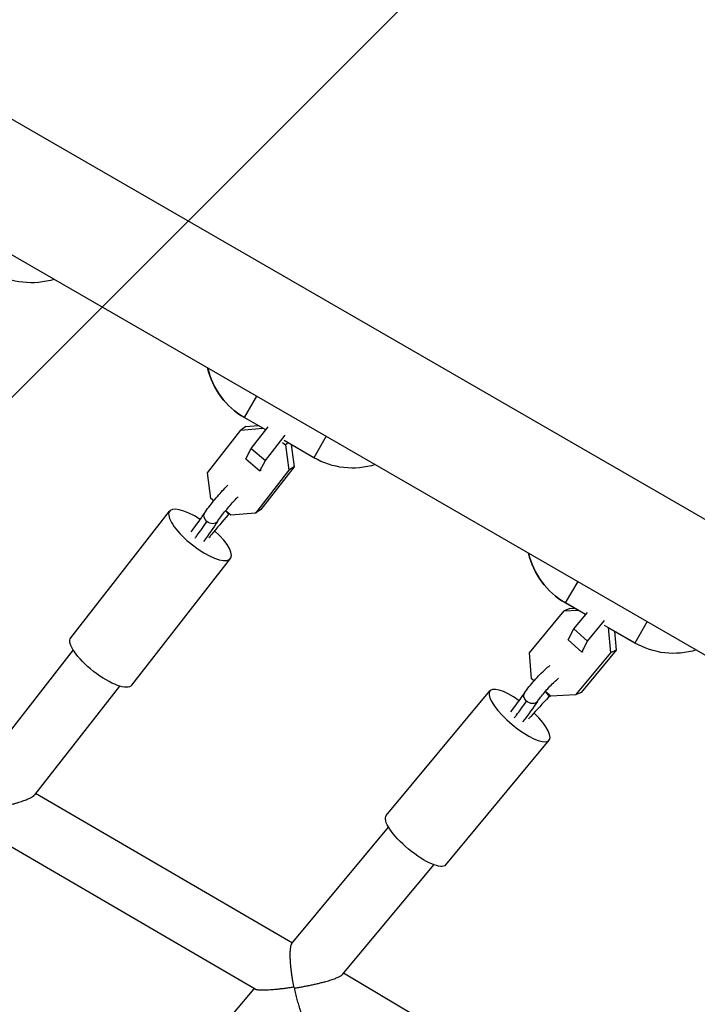
# Model space of a CAD drawing. Units: millimetres. Extents: x -4998 to 5580, y -5572 to 4894.
# Drawn here: x 1265 to 1485, y 1695 to 2014 of the extents above; entities that cross this region are included whole.
import ezdxf

# ---------------------------------------------------------------- set-up
doc = ezdxf.new("R2010")
doc.units = ezdxf.units.MM
doc.header["$LTSCALE"] = 20
doc.linetypes.add('HIDDEN', pattern=[9.525, 6.35, -3.175])
for name, color, linetype in [('2d', 230, 'Continuous'), ('AS-Free_Space', 31, 'HIDDEN'), ('AS-Free_Space_Hatch', 31, 'Continuous')]:
    doc.layers.add(name, color=color, linetype=linetype)

msp = doc.modelspace()

# ---------------------------------------------------------------- hatches: boundary and pattern name
at = {"layer": 'AS-Free_Space_Hatch'}
h = msp.add_hatch(dxfattribs=at)
h.set_pattern_fill('ANSI31', color=256, scale=100, angle=90)
h.set_pattern_definition([(225, (3946.23, 3228.05), (224.506, -224.506), [])])
edge = h.paths.add_edge_path()
edge.add_arc((2104.49, 1811.95), 1000, 180, 270)
edge.add_line((2104.49, 811.95), (3946.23, 811.95))
edge.add_arc((3946.23, 1811.95), 1000, 270, 360)
edge.add_line((4946.23, 1811.95), (4946.23, 2228.05))
edge.add_arc((3946.23, 2228.05), 1000, 360, 450)
edge.add_line((3946.23, 3228.05), (2104.49, 3228.05))
edge.add_arc((2104.49, 2228.05), 1000, 90, 180)
edge.add_line((1104.49, 2228.05), (1104.49, 1811.95))

# ---------------------------------------------------------------- linework, layer by layer
at = {"layer": '2d'}
for p, q in [((1258.03, 1984.45), (1625.26, 1772.44)), ((1239.03, 1951.55), (1606.26, 1739.53)), ((1342.08, 1892.05), (1338.09, 1885.12)), ((1345.06, 1881.11), (1338.09, 1885.13)), ((1345.05, 1881.1), (1338.09, 1885.12)), ((1326.15, 1867.23), (1336.93, 1881.07)), ((1338.63, 1882.21), (1336.93, 1881.07)), ((1336.93, 1881.07), (1344.11, 1881.64)), ((1338.63, 1882.21), (1342.58, 1882.52)), ((1340.35, 1875.07), (1345.82, 1882.08)), ((1344.93, 1871.23), (1351.28, 1879.38)), ((1364.6, 1879.05), (1360.6, 1872.12)), ((1338.57, 1871.74), (1340.35, 1875.07)), ((1340.35, 1875.07), (1344.93, 1871.23)), ((1350.47, 1877.09), (1351.4, 1876.31)), ((1360.61, 1872.13), (1350.94, 1877.72)), ((1360.6, 1872.12), (1351.01, 1877.66)), ((1352.3, 1876.91), (1351.4, 1876.31)), ((1351.4, 1876.31), (1352.49, 1868.04)), ((1353.25, 1876.37), (1354.19, 1869.18)), ((1338.57, 1871.74), (1343.15, 1867.91)), ((1343.15, 1867.91), (1344.93, 1871.23)), ((1354.19, 1869.18), (1343.41, 1855.34)), ((1354.19, 1869.18), (1352.49, 1868.04)), ((1327.23, 1858.96), (1326.15, 1867.23)), ((1352.49, 1868.04), (1341.71, 1854.21)), ((1343.5, 1868.14), (1343.15, 1867.91)), ((1328.18, 1858.17), (1327.23, 1858.96)), ((1281.94, 1813.81), (1313.9, 1854.82)), ((1333.68, 1853.57), (1332.02, 1854.96)), ((1341.71, 1854.21), (1333.68, 1853.57)), ((1343.41, 1855.34), (1341.71, 1854.21)), ((1301.66, 1798.44), (1333.62, 1839.46)), ((1446.01, 1832.05), (1442.01, 1825.12)), ((1448.57, 1821.33), (1442.01, 1825.12)), ((1448.58, 1821.34), (1442.02, 1825.13)), ((1430.37, 1808.93), (1441.68, 1822.53)), ((1443.49, 1823.34), (1441.68, 1822.53)), ((1441.68, 1822.53), (1446.1, 1822.76)), ((1443.49, 1823.34), (1444.96, 1823.42)), ((1444.75, 1816.73), (1449.17, 1822.05)), ((1449.14, 1812.73), (1454.67, 1819.38)), ((1464.53, 1812.13), (1454.65, 1817.84)), ((1468.52, 1819.05), (1464.53, 1812.12)), ((1442.91, 1813.15), (1444.75, 1816.73)), ((1444.75, 1816.73), (1449.14, 1812.73)), ((1455.91, 1817.1), (1456.63, 1808.95)), ((1464.53, 1812.12), (1456.1, 1816.98)), ((1457.9, 1815.95), (1458.44, 1809.76)), ((1442.91, 1813.15), (1447.31, 1809.16)), ((1447.31, 1809.16), (1449.14, 1812.73)), ((1282.67, 1809.87), (1253.35, 1772.24)), ((1431.11, 1800.56), (1430.37, 1808.93)), ((1456.63, 1808.95), (1445.32, 1795.34)), ((1458.44, 1809.76), (1447.13, 1796.15)), ((1447.68, 1809.32), (1447.31, 1809.16)), ((1458.44, 1809.76), (1456.63, 1808.95)), ((1297.66, 1798.2), (1270.17, 1762.92)), ((1431.88, 1799.86), (1431.11, 1800.56)), ((1384.05, 1756.26), (1417.58, 1796.61)), ((1437.3, 1794.93), (1435.58, 1796.5)), ((1445.32, 1795.34), (1437.3, 1794.93)), ((1447.13, 1796.15), (1445.32, 1795.34)), ((1403.28, 1740.28), (1436.8, 1780.63)), ((1353.64, 1714.98), (1270.52, 1763.36)), ((1353.4, 1714.68), (1384.79, 1752.47)), ((1341.61, 1700), (1258.38, 1748.45)), ((1369.89, 1704.81), (1399.41, 1740.32)), ((1452.71, 1656.15), (1370.23, 1705.21)), ((1285.55, 1633.81), (1341.28, 1700.19))]:
    msp.add_line(p, q, dxfattribs=at)
at = {"layer": '2d', "extrusion": (0, 0, -1)}
for centre, start, end in [((-1269.18, 1953.77), 252.8513, 300), ((-1350.59, 1906.77), 300, 347.1487), ((-1373.1, 1893.77), 252.8513, 300), ((-1454.51, 1846.77), 300, 347.1487), ((-1477.03, 1833.77), 252.8513, 300)]:
    msp.add_arc(centre, 25, start, end, dxfattribs=at)
at = {"layer": '2d'}
for centre, major_axis, ratio, start_param, end_param in [((1350.59, 1906.77), (-21.65, 12.5), 0.999388, 0.748464, 1.570796), ((1323.76, 1847.14), (-9.86, 7.68), 0.325846, -1.326761, 4.477739), ((1454.51, 1846.77), (-21.65, 12.5), 0.999388, 0.748464, 1.570796), ((1427.19, 1788.62), (-9.61, 7.99), 0.300482, -1.313819, 4.466233)]:
    msp.add_ellipse(centre, major_axis=major_axis, ratio=ratio, start_param=start_param, end_param=end_param, dxfattribs=at)
at = {"layer": '2d', "extrusion": (0, 0, -1)}
for centre, major_axis, ratio, start_param, end_param in [((1327.3, 1852.82), (-2.09, 1.37), 0.749606, -1.417455, 0), ((1330.99, 1855.29), (-1.89, 1.64), 0.183937, 1.986429, 3.141593), ((1327.3, 1852.82), (-2.09, 1.37), 0.749606, 3.141593, 4.86573), ((1291.8, 1806.12), (-9.86, 7.68), 0.325846, 3.141593, 6.283185), ((1430.87, 1794.54), (-2.08, 1.38), 0.729348, -1.365565, 0), ((1434.81, 1796.3), (-1.8, 1.74), 0.20771, 1.742894, 3.141593), ((1430.87, 1794.54), (-2.08, 1.38), 0.729348, 3.141593, 4.91762), ((1393.66, 1748.27), (-9.61, 7.99), 0.300482, 3.141593, 6.283185)]:
    msp.add_ellipse(centre, major_axis=major_axis, ratio=ratio, start_param=start_param, end_param=end_param, dxfattribs=at)
at = {"layer": '2d'}
for points, knots in [([(1325.21, 1854.19), (1325.6, 1854.78), (1326.07, 1855.45), (1327.09, 1856.79), (1327.61, 1857.46), (1328.69, 1858.79), (1329.25, 1859.46), (1330.36, 1860.72), (1330.91, 1861.33), (1331.92, 1862.4), (1332.38, 1862.87), (1332.8, 1863.27)], [5.763549, 5.763549, 5.763549, 5.763549, 6.145925, 6.145925, 6.484125, 6.484125, 6.815269, 6.815269, 7.147024, 7.147024, 7.462232, 7.462232, 7.462232, 7.462232]), ([(1329.39, 1851.45), (1329.61, 1851.78), (1329.88, 1852.17), (1330.53, 1853.07), (1330.93, 1853.59), (1331.79, 1854.68), (1332.26, 1855.26), (1333.22, 1856.4), (1333.71, 1856.96), (1334.64, 1858), (1335.09, 1858.48), (1335.71, 1859.12), (1335.92, 1859.33), (1336.11, 1859.51)], [5.763549, 5.763549, 5.763549, 5.763549, 6.032745, 6.032745, 6.329725, 6.329725, 6.636742, 6.636742, 6.946052, 6.946052, 7.252269, 7.252269, 7.419004, 7.419004, 7.419004, 7.419004]), ([(1320.9, 1848.08), (1322.12, 1849.72), (1323.22, 1851.26), (1324.54, 1853.19), (1324.89, 1853.71), (1325.21, 1854.19)], [0.1037563, 0.1037563, 0.1037563, 0.1037563, 0.8085492, 0.8085492, 1.0780912, 1.0780912, 1.0780912, 1.0780912]), ([(1332.88, 1853.65), (1331.05, 1851.55), (1329.18, 1849.33), (1327.12, 1846.83), (1326.86, 1846.51), (1326.6, 1846.19)], [0, 0, 0, 0, 0.8516881, 0.8516881, 0.9770719, 0.9770719, 0.9770719, 0.9770719]), ([(1322.16, 1846.07), (1322.4, 1846.4), (1323.02, 1847.24), (1324.49, 1849.29), (1325.38, 1850.6), (1325.96, 1851.48)], [0.1221438, 0.1221438, 0.1221438, 0.1221438, 0.2777031, 0.5592089, 1, 1, 1, 1]), ([(1428.79, 1795.93), (1429.22, 1796.57), (1429.75, 1797.28), (1430.86, 1798.67), (1431.42, 1799.34), (1432.6, 1800.67), (1433.2, 1801.31), (1434.39, 1802.54), (1434.99, 1803.12), (1436.04, 1804.09), (1436.52, 1804.49), (1436.96, 1804.84)], [5.763549, 5.763549, 5.763549, 5.763549, 6.158379, 6.158379, 6.501164, 6.501164, 6.83602, 6.83602, 7.172855, 7.172855, 7.470456, 7.470456, 7.470456, 7.470456]), ([(1432.96, 1793.16), (1433.17, 1793.47), (1433.43, 1793.85), (1434.08, 1794.7), (1434.48, 1795.2), (1435.35, 1796.23), (1435.82, 1796.78), (1436.8, 1797.85), (1437.3, 1798.37), (1438.26, 1799.33), (1438.72, 1799.77), (1439.39, 1800.37), (1439.63, 1800.58), (1439.85, 1800.75)], [5.763549, 5.763549, 5.763549, 5.763549, 6.023456, 6.023456, 6.313824, 6.313824, 6.616363, 6.616363, 6.921739, 6.921739, 7.222974, 7.222974, 7.409505, 7.409505, 7.409505, 7.409505]), ([(1424.33, 1789.79), (1425.59, 1791.41), (1426.74, 1792.96), (1428.1, 1794.91), (1428.46, 1795.43), (1428.79, 1795.93)], [0.1045951, 0.1045951, 0.1045951, 0.1045951, 0.8054794, 0.8054794, 1.0731807, 1.0731807, 1.0731807, 1.0731807]), ([(1425.49, 1787.86), (1425.74, 1788.19), (1426.39, 1789.03), (1427.93, 1791.1), (1428.85, 1792.43), (1429.46, 1793.34)], [0.1221438, 0.1221438, 0.1221438, 0.1221438, 0.2777031, 0.5592089, 1, 1, 1, 1]), ([(1436.61, 1794.57), (1434.69, 1792.58), (1432.74, 1790.46), (1430.59, 1788.05), (1430.31, 1787.74), (1430.04, 1787.43)], [0, 0, 0, 0, 0.848129, 0.848129, 0.9720707, 0.9720707, 0.9720707, 0.9720707])]:
    msp.add_open_spline(points, degree=3, knots=knots, dxfattribs=at)
for points in [[(1333.17, 1853.99), (1333.07, 1853.88), (1332.97, 1853.76), (1332.88, 1853.65)], [(1329.39, 1851.45), (1328.16, 1849.58), (1326.61, 1847.38), (1324.86, 1845.03)], [(1437.12, 1795.1), (1436.95, 1794.92), (1436.78, 1794.74), (1436.61, 1794.57)], [(1432.96, 1793.16), (1431.66, 1791.21), (1430.04, 1788.97), (1428.19, 1786.61)]]:
    msp.add_open_spline(points, degree=3, dxfattribs=at)
for points, weights in [([(1254.82, 1758.14), (1262.74, 1759.49), (1269.03, 1761.45), (1270.17, 1762.92)], [1, 0.812725700531, 0.812725700531, 1]), ([(1353.4, 1714.68), (1352.39, 1713.47), (1352.67, 1707.68), (1354.08, 1700.68)], [1, 0.805248311872, 0.805248311872, 1]), ([(1354.4, 1700.42), (1362.42, 1701.66), (1368.77, 1703.45), (1369.89, 1704.81)], [1, 0.814236664862, 0.814236664862, 1]), ([(1354.08, 1700.68), (1347.48, 1699.64), (1342.67, 1699.38), (1341.61, 1700)], [1, 0.866168153459, 0.866168153459, 1]), ([(1354.08, 1700.68), (1354.19, 1700.59), (1354.29, 1700.51), (1354.4, 1700.42)], [1, 0.999846751484, 0.999846751484, 1]), ([(1357.65, 1690.58), (1356.72, 1691.13), (1355.47, 1694.91), (1354.4, 1700.42)], [1, 0.867627875714, 0.867627875714, 1])]:
    msp.add_rational_spline(points, weights, degree=3, dxfattribs=at)
at = {"layer": 'AS-Free_Space', "flags": 128}
msp.add_lwpolyline([(1104.49, 1811.95, 0.414214), (2104.49, 811.95), (3946.23, 811.95, 0.414214), (4946.23, 1811.95), (4946.23, 2228.05, 0.414214), (3946.23, 3228.05), (2104.49, 3228.05, 0.414214), (1104.49, 2228.05)], format="xyb", close=True, dxfattribs=at)

doc.saveas('drawing.dxf')
